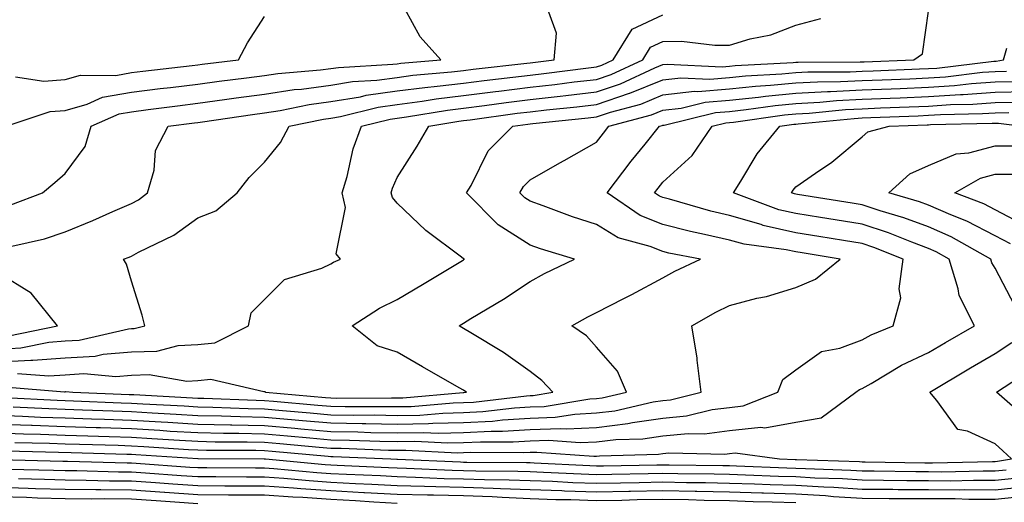
# Model space of a CAD drawing. Units: inches. Extents: x 926243 to 928883, y 7358618 to 7361258.
# Drawn here: x 927311 to 927459, y 7359905 to 7359978 of the extents above; entities that cross this region are included whole.
import ezdxf

# ---------------------------------------------------------------- set-up
doc = ezdxf.new("R2010")
doc.units = ezdxf.units.IN
doc.header["$MEASUREMENT"] = 0
doc.layers.add('Contour_92627358', color=7, linetype='Continuous', true_color=0xc2d2d8)

msp = doc.modelspace()

# ---------------------------------------------------------------- linework, layer by layer
at = {"layer": 'Contour_92627358'}
for points in [[(927309.2, 7359961.92, 3427), (927315.82, 7359964.15, 3427), (927318.05, 7359964.31, 3427), (927321.38, 7359965.25, 3427), (927323.69, 7359966.28, 3427), (927328.05, 7359967.05, 3427), (927332.38, 7359967.6, 3427), (927333.9, 7359967.77, 3427), (927338.05, 7359968.28, 3427), (927341.25, 7359968.71, 3427), (927345.34, 7359969.21, 3427), (927348.05, 7359969.56, 3427), (927350.09, 7359969.88, 3427), (927356.52, 7359970.39, 3427), (927358.05, 7359970.59, 3427), (927359.19, 7359970.78, 3427), (927367.37, 7359971.24, 3427), (927368.05, 7359971.33, 3427), (927368.57, 7359971.4, 3427), (927374.61, 7359971.92, 3427), (927371.51, 7359975.38, 3427), (927368.05, 7359981.73, 3427)], [(927338.05, 7359929.12, 3423), (927340.6, 7359929.37, 3423), (927345.67, 7359931.92, 3423), (927346.08, 7359933.89, 3423), (927348.05, 7359935.85, 3423), (927351.07, 7359938.9, 3423), (927356.72, 7359940.59, 3423), (927358.05, 7359941.23, 3423), (927358.48, 7359941.49, 3423), (927359.5, 7359941.92, 3423), (927358.88, 7359942.76, 3423), (927360.27, 7359949.7, 3423), (927359.78, 7359951.92, 3423), (927360.51, 7359954.37, 3423), (927361.43, 7359958.54, 3423), (927362.66, 7359961.92, 3423), (927366.99, 7359962.99, 3423), (927368.05, 7359963.13, 3423), (927369.45, 7359963.32, 3423), (927375.61, 7359964.36, 3423), (927378.05, 7359964.65, 3423), (927381.18, 7359965.05, 3423), (927384.46, 7359965.51, 3423), (927388.05, 7359965.95, 3423), (927392.6, 7359966.47, 3423), (927393.42, 7359966.56, 3423), (927398.05, 7359967.09, 3423), (927401.66, 7359968.3, 3423), (927406.85, 7359970.72, 3423), (927408.05, 7359971.21, 3423), (927408.68, 7359971.28, 3423), (927416.99, 7359970.86, 3423), (927418.05, 7359970.95, 3423), (927418.93, 7359971.04, 3423), (927427.65, 7359971.52, 3423), (927428.05, 7359971.56, 3423), (927428.39, 7359971.58, 3423), (927437.73, 7359971.61, 3423), (927438.05, 7359971.62, 3423), (927438.34, 7359971.63, 3423), (927445.81, 7359971.92, 3423), (927447.14, 7359972.83, 3423), (927448.05, 7359979.25, 3423)], [(927309.88, 7359950.09, 3426), (927314.63, 7359951.92, 3426), (927316.49, 7359953.48, 3426), (927318.05, 7359954.8, 3426), (927321.08, 7359958.89, 3426), (927321.99, 7359961.92, 3426), (927326.18, 7359963.78, 3426), (927328.05, 7359964.11, 3426), (927330.56, 7359964.43, 3426), (927334.95, 7359965.01, 3426), (927338.05, 7359965.4, 3426), (927342.06, 7359965.94, 3426), (927343.79, 7359966.18, 3426), (927348.05, 7359966.74, 3426), (927352.54, 7359967.43, 3426), (927353.65, 7359967.52, 3426), (927358.05, 7359968.11, 3426), (927361.32, 7359968.66, 3426), (927364.99, 7359968.86, 3426), (927368.05, 7359969.28, 3426), (927370.38, 7359969.59, 3426), (927376.22, 7359970.09, 3426), (927378.05, 7359970.32, 3426), (927379.47, 7359970.5, 3426), (927387.54, 7359971.41, 3426), (927388.05, 7359971.47, 3426), (927388.45, 7359971.52, 3426), (927391.66, 7359971.92, 3426), (927392.04, 7359975.91, 3426), (927390.89, 7359979.08, 3426)], [(927310.03, 7359943.9, 3425), (927314.95, 7359945.02, 3425), (927318.05, 7359946.06, 3425), (927322.24, 7359947.73, 3425), (927325.22, 7359949.09, 3425), (927328.05, 7359950.32, 3425), (927329.09, 7359950.88, 3425), (927330.47, 7359951.92, 3425), (927331.45, 7359955.32, 3425), (927331.68, 7359958.29, 3425), (927333.59, 7359961.92, 3425), (927337.53, 7359962.44, 3425), (927338.05, 7359962.51, 3425), (927338.73, 7359962.6, 3425), (927346.28, 7359963.69, 3425), (927348.05, 7359963.92, 3425), (927350.41, 7359964.28, 3425), (927354.78, 7359965.19, 3425), (927358.05, 7359965.63, 3425), (927362.5, 7359966.37, 3425), (927363.38, 7359966.59, 3425), (927368.05, 7359967.23, 3425), (927372.19, 7359967.78, 3425), (927374.08, 7359967.94, 3425), (927378.05, 7359968.43, 3425), (927381.15, 7359968.82, 3425), (927385.44, 7359969.31, 3425), (927388.05, 7359969.63, 3425), (927390.11, 7359969.87, 3425), (927396.84, 7359970.71, 3425), (927398.05, 7359970.85, 3425), (927398.85, 7359971.12, 3425), (927400.57, 7359971.92, 3425), (927403.43, 7359976.54, 3425), (927408.05, 7359978.67, 3425)], [(927310.61, 7359969.36, 3428), (927314.85, 7359968.72, 3428), (927318.05, 7359968.96, 3428), (927320.36, 7359969.61, 3428), (927325.7, 7359969.57, 3428), (927328.05, 7359969.99, 3428), (927329.76, 7359970.21, 3428), (927337.2, 7359971.07, 3428), (927338.05, 7359971.17, 3428), (927338.71, 7359971.26, 3428), (927344.15, 7359971.92, 3428), (927345.51, 7359974.46, 3428), (927348.05, 7359978.45, 3428)], [(927328.05, 7359931.49, 3424), (927328.46, 7359931.5, 3424), (927330.08, 7359931.92, 3424), (927329.67, 7359933.54, 3424), (927328.05, 7359938.64, 3424), (927327.31, 7359941.18, 3424), (927326.83, 7359941.92, 3424), (927327.72, 7359942.25, 3424), (927328.05, 7359942.4, 3424), (927329.1, 7359942.97, 3424), (927334.4, 7359945.57, 3424), (927338.05, 7359948.17, 3424), (927340.76, 7359949.22, 3424), (927343.98, 7359951.92, 3424), (927345.77, 7359954.2, 3424), (927348.05, 7359956.55, 3424), (927350.5, 7359959.48, 3424), (927351.77, 7359961.92, 3424), (927356.97, 7359963, 3424), (927358.05, 7359963.14, 3424), (927359.52, 7359963.39, 3424), (927365.18, 7359964.79, 3424), (927368.05, 7359965.18, 3424), (927371.81, 7359965.68, 3424), (927373.93, 7359966.04, 3424), (927378.05, 7359966.54, 3424), (927382.82, 7359967.15, 3424), (927383.34, 7359967.21, 3424), (927388.05, 7359967.79, 3424), (927391.76, 7359968.21, 3424), (927394.71, 7359968.59, 3424), (927398.05, 7359968.97, 3424), (927400.26, 7359969.71, 3424), (927405, 7359971.92, 3424), (927406.17, 7359973.81, 3424), (927408.05, 7359974.67, 3424), (927410.83, 7359974.7, 3424), (927415.87, 7359974.1, 3424), (927418.05, 7359974.13, 3424), (927421.19, 7359975.06, 3424), (927424.29, 7359975.68, 3424), (927428.05, 7359977.14, 3424), (927431.81, 7359978.15, 3424)], [(927378.05, 7359921.87, 3422), (927378.09, 7359921.87, 3422), (927378.48, 7359921.92, 3422), (927378.23, 7359922.1, 3422), (927378.05, 7359922.22, 3422), (927377.36, 7359922.61, 3422), (927371.88, 7359925.75, 3422), (927368.05, 7359927.95, 3422), (927365.01, 7359928.88, 3422), (927361.26, 7359931.92, 3422), (927365.38, 7359934.59, 3422), (927368.05, 7359935.87, 3422), (927371.86, 7359938.11, 3422), (927377.87, 7359941.75, 3422), (927378.05, 7359941.85, 3422), (927378.09, 7359941.88, 3422), (927378.16, 7359941.92, 3422), (927378.09, 7359941.96, 3422), (927378.05, 7359942, 3422), (927377.71, 7359942.26, 3422), (927372.38, 7359946.25, 3422), (927368.05, 7359950.35, 3422), (927367.32, 7359951.19, 3422), (927367.16, 7359951.92, 3422), (927367.36, 7359952.61, 3422), (927368.05, 7359954.21, 3422), (927371.03, 7359958.94, 3422), (927372.82, 7359961.92, 3422), (927377.3, 7359962.67, 3422), (927378.05, 7359962.77, 3422), (927379.02, 7359962.89, 3422), (927386.1, 7359963.87, 3422), (927388.05, 7359964.11, 3422), (927390.53, 7359964.4, 3422), (927395.1, 7359964.87, 3422), (927398.05, 7359965.22, 3422), (927403.01, 7359966.88, 3422), (927403.07, 7359966.9, 3422), (927408.05, 7359968.93, 3422), (927410.74, 7359969.23, 3422), (927415.13, 7359969.01, 3422), (927418.05, 7359969.25, 3422), (927420.47, 7359969.5, 3422), (927425.94, 7359969.81, 3422), (927428.05, 7359970.01, 3422), (927429.87, 7359970.11, 3422), (927436.25, 7359970.12, 3422), (927438.05, 7359970.21, 3422), (927439.7, 7359970.27, 3422), (927446.68, 7359970.55, 3422), (927448.05, 7359970.6, 3422), (927449.29, 7359970.68, 3422), (927457.85, 7359971.72, 3422), (927458.05, 7359971.74, 3422), (927458.23, 7359971.74, 3422), (927459.32, 7359971.92, 3422), (927459.82, 7359973.69, 3422)], [(927388.05, 7359921.42, 3421), (927388.53, 7359921.44, 3421), (927391.49, 7359921.92, 3421), (927389.83, 7359923.7, 3421), (927388.05, 7359925.05, 3421), (927384.04, 7359927.91, 3421), (927379.12, 7359930.85, 3421), (927378.05, 7359931.51, 3421), (927377.79, 7359931.66, 3421), (927377.35, 7359931.92, 3421), (927377.79, 7359932.18, 3421), (927378.05, 7359932.33, 3421), (927379.12, 7359932.99, 3421), (927384.04, 7359935.93, 3421), (927388.05, 7359938.6, 3421), (927390.2, 7359939.76, 3421), (927394.75, 7359941.92, 3421), (927389.62, 7359943.49, 3421), (927388.05, 7359944.04, 3421), (927383.24, 7359947.11, 3421), (927378.5, 7359951.92, 3421), (927379.17, 7359953.04, 3421), (927381.75, 7359958.22, 3421), (927385.46, 7359961.92, 3421), (927387.73, 7359962.23, 3421), (927388.05, 7359962.27, 3421), (927388.45, 7359962.32, 3421), (927396.78, 7359963.19, 3421), (927398.05, 7359963.34, 3421), (927400.18, 7359964.05, 3421), (927404.7, 7359965.27, 3421), (927408.05, 7359966.64, 3421), (927412.79, 7359967.18, 3421), (927413.28, 7359967.15, 3421), (927418.05, 7359967.56, 3421), (927422, 7359967.97, 3421), (927424.22, 7359968.09, 3421), (927428.05, 7359968.46, 3421), (927431.34, 7359968.63, 3421), (927434.77, 7359968.64, 3421), (927438.05, 7359968.8, 3421), (927441.05, 7359968.92, 3421), (927445.21, 7359969.08, 3421), (927448.05, 7359969.19, 3421), (927450.6, 7359969.37, 3421), (927456.17, 7359970.04, 3421), (927458.05, 7359970.18, 3421), (927459.76, 7359970.2, 3421)], [(927398.05, 7359920.97, 3420), (927398.9, 7359921.07, 3420), (927402.57, 7359921.92, 3420), (927401.19, 7359925.07, 3420), (927398.05, 7359928.71, 3420), (927396.52, 7359930.39, 3420), (927394.36, 7359931.92, 3420), (927396.73, 7359933.24, 3420), (927398.05, 7359933.9, 3420), (927402.14, 7359936.01, 3420), (927403.35, 7359936.62, 3420), (927408.05, 7359939.14, 3420), (927409.85, 7359940.12, 3420), (927413.7, 7359941.92, 3420), (927408.96, 7359942.84, 3420), (927408.05, 7359943.07, 3420), (927406.14, 7359943.83, 3420), (927401.29, 7359945.16, 3420), (927398.05, 7359947.13, 3420), (927394.44, 7359948.31, 3420), (927390.01, 7359949.96, 3420), (927388.05, 7359950.64, 3420), (927387.27, 7359951.14, 3420), (927386.5, 7359951.92, 3420), (927387.08, 7359952.89, 3420), (927388.05, 7359953.85, 3420), (927392.54, 7359956.41, 3420), (927393.19, 7359956.78, 3420), (927398.05, 7359959.51, 3420), (927399.09, 7359960.89, 3420), (927399.92, 7359961.92, 3420), (927406.32, 7359963.65, 3420), (927408.05, 7359964.36, 3420), (927410.8, 7359964.67, 3420), (927414.41, 7359965.56, 3420), (927418.05, 7359965.86, 3420), (927422.45, 7359966.32, 3420), (927423.5, 7359966.47, 3420), (927428.05, 7359966.91, 3420), (927432.81, 7359967.16, 3420), (927433.29, 7359967.16, 3420), (927438.05, 7359967.39, 3420), (927442.41, 7359967.56, 3420), (927443.75, 7359967.62, 3420), (927448.05, 7359967.79, 3420), (927451.92, 7359968.05, 3420), (927454.49, 7359968.36, 3420), (927458.05, 7359968.63, 3420), (927461.3, 7359968.67, 3420)], [(927408.05, 7359920.67, 3419), (927409.18, 7359920.79, 3419), (927413.8, 7359921.92, 3419), (927413.2, 7359926.77, 3419), (927413.21, 7359927.07, 3419), (927412.41, 7359931.92, 3419), (927416, 7359933.97, 3419), (927418.05, 7359934.99, 3419), (927422.18, 7359936.05, 3419), (927423.66, 7359936.31, 3419), (927428.05, 7359937.7, 3419), (927431.03, 7359938.94, 3419), (927434.72, 7359941.92, 3419), (927429.01, 7359942.88, 3419), (927428.05, 7359943.03, 3419), (927426.61, 7359943.36, 3419), (927420.3, 7359944.17, 3419), (927418.05, 7359944.81, 3419), (927414.3, 7359945.67, 3419), (927412.21, 7359946.08, 3419), (927408.05, 7359947.13, 3419), (927404.63, 7359948.5, 3419), (927399.67, 7359951.92, 3419), (927403.28, 7359956.69, 3419), (927405.36, 7359959.24, 3419), (927407.55, 7359961.92, 3419), (927407.94, 7359962.03, 3419), (927408.05, 7359962.07, 3419), (927408.22, 7359962.09, 3419), (927415.97, 7359963.99, 3419), (927418.05, 7359964.17, 3419), (927420.56, 7359964.43, 3419), (927424.92, 7359965.05, 3419), (927428.05, 7359965.36, 3419), (927431.68, 7359965.55, 3419), (927434.17, 7359965.79, 3419), (927438.05, 7359965.98, 3419), (927442.28, 7359966.15, 3419), (927443.76, 7359966.21, 3419), (927448.05, 7359966.38, 3419), (927452.84, 7359966.7, 3419), (927453.26, 7359966.71, 3419), (927458.05, 7359967.07, 3419), (927462.84, 7359967.13, 3419)], [(927418.05, 7359919.65, 3418), (927420.11, 7359919.86, 3418), (927425.35, 7359921.92, 3418), (927426.12, 7359923.85, 3418), (927428.05, 7359925.31, 3418), (927431.91, 7359928.06, 3418), (927434.67, 7359928.53, 3418), (927438.05, 7359929.79, 3418), (927439.42, 7359930.55, 3418), (927442.7, 7359931.92, 3418), (927443.86, 7359936.12, 3418), (927443.61, 7359937.48, 3418), (927444.19, 7359941.92, 3418), (927439.82, 7359943.69, 3418), (927438.05, 7359944.28, 3418), (927435.23, 7359944.74, 3418), (927431.5, 7359945.37, 3418), (927428.05, 7359945.92, 3418), (927423.15, 7359947.02, 3418), (927422.84, 7359947.13, 3418), (927418.05, 7359948.5, 3418), (927415.27, 7359949.14, 3418), (927409.02, 7359950.95, 3418), (927408.05, 7359951.19, 3418), (927407.53, 7359951.4, 3418), (927406.78, 7359951.92, 3418), (927407.33, 7359952.64, 3418), (927408.05, 7359953.52, 3418), (927412.46, 7359957.51, 3418), (927415.46, 7359961.92, 3418), (927417.54, 7359962.43, 3418), (927418.05, 7359962.47, 3418), (927418.67, 7359962.54, 3418), (927426.33, 7359963.64, 3418), (927428.05, 7359963.8, 3418), (927430.04, 7359963.91, 3418), (927435.52, 7359964.45, 3418), (927438.05, 7359964.57, 3418), (927440.81, 7359964.68, 3418), (927445.11, 7359964.86, 3418), (927448.05, 7359964.97, 3418), (927451.33, 7359965.19, 3418), (927454.71, 7359965.26, 3418), (927458.05, 7359965.52, 3418), (927461.69, 7359965.57, 3418)], [(927428.05, 7359917.42, 3417), (927431.87, 7359918.09, 3417), (927437.08, 7359921.92, 3417), (927437.62, 7359922.35, 3417), (927438.05, 7359922.51, 3417), (927439.38, 7359923.25, 3417), (927443.98, 7359925.99, 3417), (927448.05, 7359927.88, 3417), (927450.58, 7359929.39, 3417), (927454.93, 7359931.92, 3417), (927452.62, 7359936.49, 3417), (927452.49, 7359937.48, 3417), (927451.13, 7359941.92, 3417), (927449.17, 7359943.04, 3417), (927448.05, 7359943.53, 3417), (927445.5, 7359944.47, 3417), (927442.01, 7359945.88, 3417), (927438.05, 7359947.2, 3417), (927433.99, 7359947.86, 3417), (927431.76, 7359948.21, 3417), (927428.05, 7359948.81, 3417), (927425.51, 7359949.38, 3417), (927418.68, 7359951.92, 3417), (927419.79, 7359953.66, 3417), (927422.21, 7359957.76, 3417), (927425.64, 7359961.92, 3417), (927427.75, 7359962.22, 3417), (927428.05, 7359962.25, 3417), (927428.4, 7359962.27, 3417), (927436.86, 7359963.11, 3417), (927438.05, 7359963.17, 3417), (927439.35, 7359963.22, 3417), (927446.47, 7359963.5, 3417), (927448.05, 7359963.57, 3417), (927449.82, 7359963.69, 3417), (927456.15, 7359963.82, 3417), (927458.05, 7359963.96, 3417), (927460.12, 7359963.99, 3417)], [(927461.04, 7359934.91, 3416), (927458.05, 7359940.6, 3416), (927457.54, 7359941.41, 3416), (927457.39, 7359941.92, 3416), (927451.44, 7359945.31, 3416), (927448.05, 7359946.79, 3416), (927444.3, 7359948.17, 3416), (927440.74, 7359949.23, 3416), (927438.05, 7359950.12, 3416), (927436.51, 7359950.37, 3416), (927428.31, 7359951.66, 3416), (927428.05, 7359951.7, 3416), (927427.87, 7359951.74, 3416), (927427.39, 7359951.92, 3416), (927427.64, 7359952.32, 3416), (927428.05, 7359952.8, 3416), (927431, 7359954.87, 3416), (927433.45, 7359956.52, 3416), (927438.05, 7359960.34, 3416), (927438.9, 7359961.07, 3416), (927442.09, 7359961.92, 3416), (927447.82, 7359962.15, 3416), (927448.05, 7359962.16, 3416), (927448.31, 7359962.18, 3416), (927457.6, 7359962.37, 3416), (927458.05, 7359962.41, 3416), (927458.54, 7359962.41, 3416), (927462.18, 7359961.92, 3416)], [(927460.36, 7359944.23, 3415), (927458.05, 7359945.44, 3415), (927453.8, 7359947.67, 3415), (927451.38, 7359948.6, 3415), (927448.05, 7359950.05, 3415), (927446.68, 7359950.55, 3415), (927442.05, 7359951.92, 3415), (927445.21, 7359954.76, 3415), (927448.05, 7359956.02, 3415), (927452.17, 7359957.8, 3415), (927454.08, 7359957.94, 3415), (927458.05, 7359958.98, 3415), (927460.99, 7359958.98, 3415)], [(927462.94, 7359946.81, 3414), (927458.05, 7359949.37, 3414), (927456.38, 7359950.25, 3414), (927452.01, 7359951.92, 3414), (927455.84, 7359954.12, 3414), (927458.05, 7359954.7, 3414), (927460.83, 7359954.7, 3414)], [(927309.57, 7359930.39, 3425), (927316.93, 7359931.92, 3425), (927312.97, 7359936.84, 3425), (927308.05, 7359939.81, 3425)], [(927308.05, 7359928.41, 3424), (927311.38, 7359928.59, 3424), (927315.59, 7359929.47, 3424), (927318.05, 7359929.64, 3424), (927320.19, 7359929.77, 3424), (927327.58, 7359931.45, 3424), (927328.05, 7359931.49, 3424)], [(927308.05, 7359926.51, 3423), (927312.9, 7359926.77, 3423), (927313.22, 7359926.75, 3423), (927318.05, 7359927.1, 3423), (927322.6, 7359927.37, 3423), (927323.77, 7359927.64, 3423), (927328.05, 7359927.99, 3423), (927331.85, 7359928.12, 3423), (927335.09, 7359928.96, 3423), (927338.05, 7359929.12, 3423)], [(927458.05, 7359911.52, 3416), (927458.41, 7359911.56, 3416), (927460.52, 7359911.92, 3416), (927459.24, 7359913.11, 3416), (927458.05, 7359914.15, 3416), (927453.92, 7359916.05, 3416), (927452.45, 7359916.32, 3416), (927449.29, 7359920.68, 3416), (927448.25, 7359921.92, 3416), (927454.37, 7359925.6, 3416), (927458.05, 7359927.76, 3416), (927460.55, 7359929.41, 3416)], [(927310.89, 7359924.76, 3422), (927315.59, 7359924.38, 3422), (927318.05, 7359924.55, 3422), (927320.85, 7359924.72, 3422), (927325.67, 7359924.3, 3422), (927328.05, 7359924.5, 3422), (927330.72, 7359924.59, 3422), (927336.38, 7359923.59, 3422), (927338.05, 7359923.68, 3422), (927340, 7359923.87, 3422), (927347.95, 7359922.02, 3422), (927348.05, 7359922.04, 3422), (927348.16, 7359922.03, 3422), (927348.2, 7359921.92, 3422), (927357.27, 7359921.14, 3422), (927358.05, 7359921.07, 3422), (927358.92, 7359921.05, 3422), (927367.21, 7359921.09, 3422), (927368.05, 7359921.07, 3422), (927368.88, 7359921.09, 3422), (927378, 7359921.87, 3422), (927378.05, 7359921.87, 3422)], [(927463.48, 7359917.35, 3415), (927458.24, 7359921.92, 3415), (927464.18, 7359925.79, 3415)], [(927308.88, 7359922.75, 3421), (927317.97, 7359922, 3421), (927318.05, 7359922.01, 3421), (927318.14, 7359922.02, 3421), (927319.23, 7359921.92, 3421), (927327.72, 7359921.6, 3421), (927328.05, 7359921.58, 3421), (927328.41, 7359921.56, 3421), (927337.22, 7359921.09, 3421), (927338.05, 7359921.04, 3421), (927338.95, 7359921.02, 3421), (927346.84, 7359920.71, 3421), (927348.05, 7359920.68, 3421), (927349.41, 7359920.56, 3421), (927356.11, 7359919.98, 3421), (927358.05, 7359919.81, 3421), (927360.2, 7359919.77, 3421), (927365.93, 7359919.8, 3421), (927368.05, 7359919.76, 3421), (927370.17, 7359919.8, 3421), (927376.47, 7359920.34, 3421), (927378.05, 7359920.37, 3421), (927379.52, 7359920.45, 3421), (927387.52, 7359921.39, 3421), (927388.05, 7359921.42, 3421)], [(927308.86, 7359921.11, 3420), (927316.84, 7359920.71, 3420), (927318.05, 7359920.67, 3420), (927319.34, 7359920.62, 3420), (927326.48, 7359920.35, 3420), (927328.05, 7359920.3, 3420), (927329.77, 7359920.2, 3420), (927335.99, 7359919.86, 3420), (927338.05, 7359919.74, 3420), (927340.27, 7359919.7, 3420), (927345.61, 7359919.48, 3420), (927348.05, 7359919.43, 3420), (927350.78, 7359919.19, 3420), (927354.96, 7359918.83, 3420), (927358.05, 7359918.55, 3420), (927361.48, 7359918.49, 3420), (927364.64, 7359918.51, 3420), (927368.05, 7359918.45, 3420), (927371.47, 7359918.5, 3420), (927374.93, 7359918.8, 3420), (927378.05, 7359918.86, 3420), (927380.96, 7359919.01, 3420), (927385.71, 7359919.57, 3420), (927388.05, 7359919.71, 3420), (927390.17, 7359919.8, 3420), (927397.05, 7359920.92, 3420), (927398.05, 7359920.97, 3420)], [(927310.25, 7359919.73, 3419), (927315.59, 7359919.46, 3419), (927318.05, 7359919.37, 3419), (927320.69, 7359919.28, 3419), (927325.24, 7359919.11, 3419), (927328.05, 7359919.02, 3419), (927331.14, 7359918.83, 3419), (927334.77, 7359918.64, 3419), (927338.05, 7359918.44, 3419), (927341.6, 7359918.37, 3419), (927344.39, 7359918.26, 3419), (927348.05, 7359918.18, 3419), (927352.15, 7359917.82, 3419), (927353.81, 7359917.68, 3419), (927358.05, 7359917.3, 3419), (927362.76, 7359917.22, 3419), (927363.35, 7359917.22, 3419), (927368.05, 7359917.13, 3419), (927372.76, 7359917.21, 3419), (927373.4, 7359917.27, 3419), (927378.05, 7359917.36, 3419), (927382.39, 7359917.58, 3419), (927383.89, 7359917.76, 3419), (927388.05, 7359918.01, 3419), (927391.81, 7359918.16, 3419), (927394.77, 7359918.64, 3419), (927398.05, 7359918.81, 3419), (927400.83, 7359919.13, 3419), (927406.59, 7359920.47, 3419), (927408.05, 7359920.67, 3419)], [(927308.05, 7359918.47, 3418), (927311.63, 7359918.34, 3418), (927314.33, 7359918.2, 3418), (927318.05, 7359918.07, 3418), (927322.03, 7359917.94, 3418), (927323.99, 7359917.86, 3418), (927328.05, 7359917.73, 3418), (927332.5, 7359917.47, 3418), (927333.54, 7359917.41, 3418), (927338.05, 7359917.14, 3418), (927342.93, 7359917.04, 3418), (927343.16, 7359917.03, 3418), (927348.05, 7359916.93, 3418), (927352.65, 7359916.52, 3418), (927353.53, 7359916.44, 3418), (927358.05, 7359916.04, 3418), (927362.1, 7359915.97, 3418), (927364.08, 7359915.89, 3418), (927368.05, 7359915.82, 3418), (927372.02, 7359915.89, 3418), (927374.19, 7359915.78, 3418), (927378.05, 7359915.86, 3418), (927382.2, 7359916.07, 3418), (927383.91, 7359916.06, 3418), (927388.05, 7359916.3, 3418), (927392.62, 7359916.49, 3418), (927393.55, 7359916.42, 3418), (927398.05, 7359916.64, 3418), (927402.77, 7359917.2, 3418), (927403.49, 7359917.36, 3418), (927408.05, 7359918.02, 3418), (927411.6, 7359918.37, 3418), (927415.44, 7359919.31, 3418), (927418.05, 7359919.65, 3418)], [(927308.05, 7359917.14, 3417), (927313.02, 7359916.95, 3417), (927313.08, 7359916.95, 3417), (927318.05, 7359916.77, 3417), (927322.75, 7359916.62, 3417), (927323.37, 7359916.6, 3417), (927328.05, 7359916.45, 3417), (927332.33, 7359916.2, 3417), (927333.88, 7359916.09, 3417), (927338.05, 7359915.85, 3417), (927341.9, 7359915.77, 3417), (927344.21, 7359915.76, 3417), (927348.05, 7359915.68, 3417), (927351.51, 7359915.38, 3417), (927354.91, 7359915.06, 3417), (927358.05, 7359914.78, 3417), (927360.86, 7359914.73, 3417), (927365.41, 7359914.55, 3417), (927368.05, 7359914.51, 3417), (927370.68, 7359914.55, 3417), (927375.67, 7359914.3, 3417), (927378.05, 7359914.35, 3417), (927380.61, 7359914.48, 3417), (927385.52, 7359914.45, 3417), (927388.05, 7359914.6, 3417), (927390.84, 7359914.71, 3417), (927395.61, 7359914.36, 3417), (927398.05, 7359914.48, 3417), (927400.95, 7359914.82, 3417), (927405.04, 7359914.93, 3417), (927408.05, 7359915.36, 3417), (927411.87, 7359915.74, 3417), (927414.29, 7359915.69, 3417), (927418.05, 7359916.17, 3417), (927422.8, 7359916.67, 3417), (927423.38, 7359916.59, 3417), (927428.05, 7359917.42, 3417)], [(927308.05, 7359915.8, 3416), (927311.8, 7359915.67, 3416), (927314.36, 7359915.61, 3416), (927318.05, 7359915.47, 3416), (927321.49, 7359915.36, 3416), (927324.7, 7359915.27, 3416), (927328.05, 7359915.16, 3416), (927331.12, 7359914.98, 3416), (927335.26, 7359914.72, 3416), (927338.05, 7359914.55, 3416), (927340.62, 7359914.49, 3416), (927345.48, 7359914.49, 3416), (927348.05, 7359914.43, 3416), (927350.36, 7359914.23, 3416), (927356.29, 7359913.68, 3416), (927358.05, 7359913.53, 3416), (927359.63, 7359913.5, 3416), (927366.75, 7359913.22, 3416), (927368.05, 7359913.19, 3416), (927369.34, 7359913.22, 3416), (927377.14, 7359912.83, 3416), (927378.05, 7359912.85, 3416), (927379.03, 7359912.9, 3416), (927387.13, 7359912.84, 3416), (927388.05, 7359912.89, 3416), (927389.07, 7359912.93, 3416), (927397.67, 7359912.3, 3416), (927398.05, 7359912.32, 3416), (927398.5, 7359912.37, 3416), (927407.36, 7359912.61, 3416), (927408.05, 7359912.71, 3416), (927408.92, 7359912.8, 3416), (927417.36, 7359912.61, 3416), (927418.05, 7359912.7, 3416), (927418.91, 7359912.79, 3416), (927425.6, 7359911.92, 3416), (927427.96, 7359911.83, 3416), (927428.05, 7359911.83, 3416), (927428.15, 7359911.82, 3416), (927437.64, 7359911.51, 3416), (927438.05, 7359911.48, 3416), (927438.49, 7359911.48, 3416), (927447.46, 7359911.33, 3416), (927448.05, 7359911.33, 3416), (927448.64, 7359911.33, 3416), (927457.65, 7359911.52, 3416), (927458.05, 7359911.52, 3416)], [(927310.51, 7359914.38, 3415), (927315.71, 7359914.26, 3415), (927318.05, 7359914.18, 3415), (927320.23, 7359914.11, 3415), (927326.02, 7359913.95, 3415), (927328.05, 7359913.88, 3415), (927329.9, 7359913.77, 3415), (927336.64, 7359913.33, 3415), (927338.05, 7359913.25, 3415), (927339.35, 7359913.22, 3415), (927346.76, 7359913.21, 3415), (927348.05, 7359913.18, 3415), (927349.21, 7359913.08, 3415), (927357.67, 7359912.3, 3415), (927358.05, 7359912.27, 3415), (927358.39, 7359912.26, 3415), (927367.09, 7359911.92, 3415), (927368.01, 7359911.88, 3415), (927368.09, 7359911.88, 3415), (927377.58, 7359911.44, 3415), (927378.05, 7359911.43, 3415), (927378.55, 7359911.41, 3415), (927387.49, 7359911.36, 3415), (927388.05, 7359911.34, 3415), (927388.65, 7359911.32, 3415), (927397.02, 7359910.89, 3415), (927398.05, 7359910.85, 3415), (927399.09, 7359910.88, 3415), (927407.13, 7359910.99, 3415), (927408.05, 7359911.01, 3415), (927408.97, 7359910.99, 3415), (927417.05, 7359910.92, 3415), (927418.05, 7359910.89, 3415), (927419.1, 7359910.87, 3415), (927426.7, 7359910.57, 3415), (927428.05, 7359910.53, 3415), (927429.53, 7359910.44, 3415), (927436.35, 7359910.22, 3415), (927438.05, 7359910.11, 3415), (927439.87, 7359910.1, 3415), (927446.12, 7359909.99, 3415), (927448.05, 7359909.98, 3415), (927450, 7359909.97, 3415), (927456.24, 7359910.11, 3415), (927458.05, 7359910.1, 3415), (927459.71, 7359910.27, 3415)], [(927309.22, 7359913.09, 3414), (927317.05, 7359912.91, 3414), (927318.98, 7359912.85, 3414), (927327.35, 7359912.62, 3414), (927328.05, 7359912.6, 3414), (927328.69, 7359912.56, 3414), (927338.02, 7359911.95, 3414), (927338.08, 7359911.95, 3414), (927348.04, 7359911.93, 3414), (927348.21, 7359911.92, 3414), (927357.18, 7359911.05, 3414), (927358.05, 7359910.99, 3414), (927359.03, 7359910.94, 3414), (927366.76, 7359910.63, 3414), (927368.05, 7359910.56, 3414), (927369.45, 7359910.52, 3414), (927376.34, 7359910.21, 3414), (927378.05, 7359910.17, 3414), (927379.87, 7359910.1, 3414), (927386.2, 7359910.07, 3414), (927388.05, 7359910, 3414), (927390.05, 7359909.92, 3414), (927395.76, 7359909.63, 3414), (927398.05, 7359909.55, 3414), (927400.37, 7359909.6, 3414), (927405.81, 7359909.68, 3414), (927408.05, 7359909.73, 3414), (927410.29, 7359909.68, 3414), (927415.76, 7359909.63, 3414), (927418.05, 7359909.58, 3414), (927420.46, 7359909.51, 3414), (927425.44, 7359909.31, 3414), (927428.05, 7359909.24, 3414), (927430.91, 7359909.06, 3414), (927435.06, 7359908.93, 3414), (927438.05, 7359908.73, 3414), (927441.26, 7359908.71, 3414), (927444.78, 7359908.65, 3414), (927448.05, 7359908.63, 3414), (927451.35, 7359908.62, 3414), (927454.82, 7359908.69, 3414), (927458.05, 7359908.68, 3414), (927460.99, 7359908.98, 3414)], [(927308.17, 7359911.8, 3413), (927317.69, 7359911.56, 3413), (927318.05, 7359911.55, 3413), (927318.42, 7359911.55, 3413), (927327.42, 7359911.29, 3413), (927328.05, 7359911.29, 3413), (927328.73, 7359911.24, 3413), (927336.81, 7359910.68, 3413), (927338.05, 7359910.59, 3413), (927339.38, 7359910.59, 3413), (927346.71, 7359910.58, 3413), (927348.05, 7359910.57, 3413), (927349.5, 7359910.47, 3413), (927355.97, 7359909.84, 3413), (927358.05, 7359909.71, 3413), (927360.39, 7359909.58, 3413), (927365.51, 7359909.38, 3413), (927368.05, 7359909.23, 3413), (927370.8, 7359909.17, 3413), (927375.1, 7359908.97, 3413), (927378.05, 7359908.9, 3413), (927381.18, 7359908.79, 3413), (927384.9, 7359908.77, 3413), (927388.05, 7359908.65, 3413), (927391.44, 7359908.53, 3413), (927394.5, 7359908.37, 3413), (927398.05, 7359908.24, 3413), (927401.65, 7359908.32, 3413), (927404.49, 7359908.36, 3413), (927408.05, 7359908.44, 3413), (927411.6, 7359908.36, 3413), (927414.47, 7359908.34, 3413), (927418.05, 7359908.26, 3413), (927421.82, 7359908.15, 3413), (927424.19, 7359908.06, 3413), (927428.05, 7359907.95, 3413), (927432.28, 7359907.68, 3413), (927433.77, 7359907.64, 3413), (927438.05, 7359907.35, 3413), (927442.64, 7359907.33, 3413), (927443.45, 7359907.32, 3413), (927448.05, 7359907.29, 3413), (927452.71, 7359907.26, 3413), (927453.41, 7359907.28, 3413), (927458.05, 7359907.25, 3413), (927462.28, 7359907.69, 3413)], [(927309.61, 7359910.36, 3412), (927316.33, 7359910.2, 3412), (927318.05, 7359910.15, 3412), (927319.84, 7359910.13, 3412), (927326.08, 7359909.95, 3412), (927328.05, 7359909.94, 3412), (927330.18, 7359909.78, 3412), (927335.55, 7359909.42, 3412), (927338.05, 7359909.24, 3412), (927340.74, 7359909.23, 3412), (927345.35, 7359909.22, 3412), (927348.05, 7359909.21, 3412), (927350.96, 7359909.01, 3412), (927354.77, 7359908.64, 3412), (927358.05, 7359908.42, 3412), (927361.75, 7359908.22, 3412), (927364.25, 7359908.12, 3412), (927368.05, 7359907.91, 3412), (927372.16, 7359907.81, 3412), (927373.87, 7359907.73, 3412), (927378.05, 7359907.64, 3412), (927382.49, 7359907.48, 3412), (927383.61, 7359907.47, 3412), (927388.05, 7359907.3, 3412), (927392.84, 7359907.13, 3412), (927393.24, 7359907.11, 3412), (927398.05, 7359906.94, 3412), (927402.93, 7359907.04, 3412), (927403.18, 7359907.05, 3412), (927408.05, 7359907.15, 3412), (927412.92, 7359907.05, 3412), (927413.17, 7359907.04, 3412), (927418.05, 7359906.94, 3412), (927422.93, 7359906.8, 3412), (927423.18, 7359906.79, 3412), (927428.05, 7359906.65, 3412), (927432.51, 7359906.38, 3412), (927433.7, 7359906.26, 3412), (927438.05, 7359905.98, 3412), (927442.08, 7359905.96, 3412), (927444.01, 7359905.96, 3412), (927448.05, 7359905.94, 3412), (927452.05, 7359905.92, 3412), (927454.11, 7359905.85, 3412), (927458.05, 7359905.83, 3412), (927462.41, 7359906.28, 3412)], [(927311.04, 7359908.93, 3411), (927314.97, 7359908.84, 3411), (927318.05, 7359908.74, 3411), (927321.25, 7359908.71, 3411), (927324.74, 7359908.61, 3411), (927328.05, 7359908.59, 3411), (927331.64, 7359908.33, 3411), (927334.28, 7359908.15, 3411), (927338.05, 7359907.88, 3411), (927342.1, 7359907.87, 3411), (927343.99, 7359907.86, 3411), (927348.05, 7359907.85, 3411), (927352.42, 7359907.55, 3411), (927353.56, 7359907.43, 3411), (927358.05, 7359907.14, 3411), (927363, 7359906.87, 3411), (927363.11, 7359906.86, 3411), (927368.05, 7359906.58, 3411), (927372.61, 7359906.48, 3411), (927373.49, 7359906.48, 3411), (927378.05, 7359906.38, 3411), (927382.35, 7359906.22, 3411), (927383.85, 7359906.12, 3411), (927388.05, 7359905.96, 3411), (927391.95, 7359905.81, 3411), (927394.2, 7359905.77, 3411), (927398.05, 7359905.63, 3411), (927401.84, 7359905.71, 3411), (927404.19, 7359905.78, 3411), (927408.05, 7359905.86, 3411), (927411.91, 7359905.78, 3411), (927414.27, 7359905.7, 3411), (927418.05, 7359905.62, 3411), (927421.64, 7359905.51, 3411), (927424.51, 7359905.46, 3411), (927428.05, 7359905.36, 3411)], [(927308.05, 7359907.64, 3410), (927312.47, 7359907.5, 3410), (927313.61, 7359907.47, 3410), (927318.05, 7359907.34, 3410), (927322.67, 7359907.3, 3410), (927323.41, 7359907.28, 3410), (927328.05, 7359907.24, 3410), (927333.02, 7359906.89, 3410), (927333.09, 7359906.88, 3410), (927338.05, 7359906.53, 3410), (927342.64, 7359906.51, 3410), (927343.46, 7359906.5, 3410), (927348.05, 7359906.49, 3410), (927352.32, 7359906.19, 3410), (927353.84, 7359906.13, 3410), (927358.05, 7359905.86, 3410), (927361.78, 7359905.65, 3410), (927364.51, 7359905.46, 3410), (927368.05, 7359905.26, 3410)], [(927308.05, 7359906.25, 3409), (927312.25, 7359906.12, 3409), (927313.91, 7359906.06, 3409), (927318.05, 7359905.93, 3409), (927322.03, 7359905.9, 3409), (927324.05, 7359905.92, 3409), (927328.05, 7359905.89, 3409), (927331.76, 7359905.63, 3409), (927334.55, 7359905.42, 3409), (927338.05, 7359905.17, 3409)]]:
    msp.add_polyline3d(points, dxfattribs=at)

doc.saveas('drawing.dxf')
